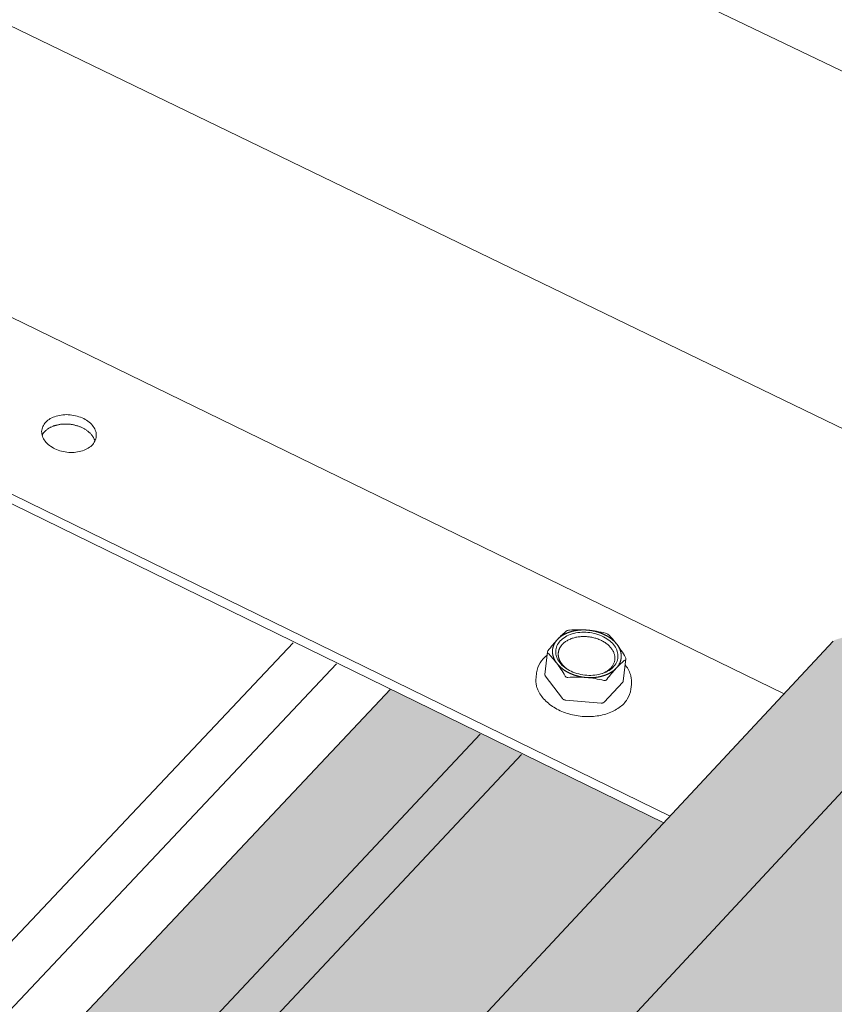
# Model space of a CAD drawing. Units: inches. Extents: x -2484 to 3300, y -144 to 1563.
# Drawn here: x -1824 to -1806, y 926 to 947 of the extents above; entities that cross this region are included whole.
import ezdxf

# ---------------------------------------------------------------- set-up
doc = ezdxf.new("R2010")
doc.units = ezdxf.units.IN
doc.header["$MEASUREMENT"] = 0
for name, color, linetype in [('anchor', 1, 'Continuous'), ('exist 3d', 13, 'Continuous'), ('Flash-Trim', 2, 'Continuous'), ('Hatch', 252, 'Continuous'), ('RH', 3, 'Continuous')]:
    doc.layers.add(name, color=color, linetype=linetype)

# ---------------------------------------------------------------- blocks, each defined once
blk = doc.blocks.new('b1')
at = {"layer": 'Hatch'}
h = blk.add_hatch(color=256, dxfattribs=at)
h.paths.add_polyline_path([(185.306, -72.58), (179.368, -69.673), (111.322, -141.973), (117.446, -145.31)])
h.paths.add_polyline_path([(193.553, -67.197), (189.014, -68.606), (117.446, -145.31), (119.744, -146.562)])
h.paths.add_polyline_path([(203.924, -72.161), (193.633, -67.173), (193.553, -67.197), (119.744, -146.562), (130.438, -152.388)])
h.paths.add_polyline_path([(207.682, -77.563), (204.027, -72.212), (203.924, -72.161), (130.438, -152.388), (136.669, -155.783)])
h.paths.add_polyline_path([(212.037, -85.666), (204.902, -82.173), (137.674, -156.331), (145.045, -160.347)])
h.paths.add_polyline_path([(207.524, -79.281), (207.747, -77.658), (207.682, -77.563), (136.669, -155.783), (137.674, -156.331)])
at = {"layer": 'anchor', "linetype": 'Continuous', "lineweight": 0, "extrusion": (0.029591, 0.799701, 0.599669)}
for p, q in [((182.724, -69.351), (182.781, -68.863)), ((184.427, -69.501), (184.484, -69.013)), ((182.532, -69.418), (182.544, -69.316)), ((183.107, -69.878), (182.733, -69.38)), ((184.417, -69.522), (184.012, -69.954)), ((184.592, -69.673), (184.604, -69.571)), ((183.949, -69.974), (183.169, -69.908))]:
    blk.add_line(p, q, dxfattribs=at)
at = {"layer": 'anchor', "linetype": 'Continuous', "lineweight": 0}
for points in [[(171.879, -63.869), (171.901, -63.848), (171.925, -63.828), (171.951, -63.809), (171.978, -63.792), (172.008, -63.776), (172.039, -63.761), (172.072, -63.749), (172.106, -63.737), (172.141, -63.728), (172.177, -63.72), (172.215, -63.713), (172.253, -63.709), (172.291, -63.706), (172.33, -63.705), (172.369, -63.706), (172.408, -63.709), (172.448, -63.714), (172.486, -63.72), (172.525, -63.728), (172.563, -63.737), (172.6, -63.749), (172.636, -63.762), (172.671, -63.776), (172.705, -63.792), (172.737, -63.809), (172.768, -63.828), (172.797, -63.848), (172.824, -63.869), (172.849, -63.891), (172.873, -63.915), (172.894, -63.939), (172.913, -63.963), (172.93, -63.989), (172.944, -64.015), (172.956, -64.041), (172.965, -64.068), (172.972, -64.095), (172.976, -64.122), (172.978, -64.15), (172.977, -64.177), (172.973, -64.203), (172.967, -64.229), (172.959, -64.255), (172.947, -64.28), (172.934, -64.305), (172.918, -64.329), (172.899, -64.351), (172.879, -64.373), (172.856, -64.394), (172.831, -64.413), (172.804, -64.431), (172.775, -64.448), (172.745, -64.463), (172.713, -64.477), (172.68, -64.489), (172.645, -64.499), (172.609, -64.508), (172.572, -64.515), (172.535, -64.52), (172.496, -64.524), (172.458, -64.526), (172.418, -64.526), (172.379, -64.524), (172.34, -64.52), (172.301, -64.515), (172.262, -64.508), (172.224, -64.499), (172.187, -64.489), (172.15, -64.476), (172.114, -64.463), (172.08, -64.447), (172.047, -64.431), (172.015, -64.413), (171.985, -64.393), (171.957, -64.373), (171.931, -64.351), (171.906, -64.328), (171.884, -64.305), (171.864, -64.28), (171.846, -64.255), (171.831, -64.229), (171.818, -64.203), (171.807, -64.176), (171.799, -64.149), (171.794, -64.122), (171.791, -64.095), (171.79, -64.068), (171.793, -64.041), (171.798, -64.015), (171.805, -63.989), (171.815, -63.963), (171.827, -63.938), (171.842, -63.914), (171.86, -63.891)], [(183.059, -68.622), (183.084, -68.598), (183.11, -68.575), (183.14, -68.553), (183.171, -68.534), (183.204, -68.515), (183.24, -68.499), (183.277, -68.484), (183.315, -68.471), (183.355, -68.46), (183.396, -68.451), (183.439, -68.444), (183.482, -68.439), (183.526, -68.436), (183.57, -68.435), (183.615, -68.436), (183.659, -68.439), (183.704, -68.444), (183.748, -68.451), (183.792, -68.46), (183.835, -68.471), (183.877, -68.484), (183.918, -68.499), (183.958, -68.516), (183.997, -68.534), (184.034, -68.554), (184.069, -68.575), (184.103, -68.598), (184.134, -68.622), (184.163, -68.647), (184.19, -68.674), (184.214, -68.701), (184.236, -68.73), (184.256, -68.759), (184.272, -68.789), (184.286, -68.819), (184.297, -68.85), (184.305, -68.88), (184.31, -68.911), (184.312, -68.942), (184.312, -68.973), (184.308, -69.004), (184.301, -69.034), (184.292, -69.063), (184.279, -69.092), (184.264, -69.12), (184.246, -69.147), (184.225, -69.173), (184.202, -69.198), (184.177, -69.221), (184.149, -69.243), (184.118, -69.264), (184.086, -69.283), (184.051, -69.3), (184.015, -69.316), (183.977, -69.33), (183.938, -69.342), (183.897, -69.352), (183.856, -69.36), (183.813, -69.366), (183.769, -69.37), (183.725, -69.372), (183.681, -69.372), (183.636, -69.37), (183.591, -69.366), (183.547, -69.36), (183.503, -69.352), (183.459, -69.342), (183.417, -69.33), (183.375, -69.316), (183.334, -69.3), (183.295, -69.283), (183.257, -69.264), (183.221, -69.243), (183.187, -69.221), (183.154, -69.197), (183.124, -69.172), (183.096, -69.147), (183.07, -69.119), (183.047, -69.092), (183.027, -69.063), (183.009, -69.033), (182.993, -69.003), (182.981, -68.973), (182.972, -68.942), (182.965, -68.911), (182.961, -68.88), (182.961, -68.849), (182.963, -68.818), (182.968, -68.788), (182.976, -68.758), (182.987, -68.729), (183.001, -68.701), (183.018, -68.673), (183.037, -68.647)]]:
    blk.add_lwpolyline(points, close=True, dxfattribs=at)
for points in [[(172.946, -64.282), (172.943, -64.271), (172.94, -64.26), (172.936, -64.248), (172.931, -64.237), (172.926, -64.226), (172.921, -64.215), (172.915, -64.204), (172.909, -64.193), (172.902, -64.182), (172.895, -64.172), (172.887, -64.161), (172.88, -64.151), (172.871, -64.14), (172.863, -64.13), (172.854, -64.12), (172.844, -64.11), (172.834, -64.101), (172.824, -64.091), (172.814, -64.082), (172.803, -64.073), (172.791, -64.064), (172.78, -64.055), (172.768, -64.046), (172.756, -64.038), (172.743, -64.03), (172.731, -64.022), (172.718, -64.014), (172.704, -64.006), (172.691, -63.999), (172.677, -63.992), (172.663, -63.985), (172.648, -63.979), (172.634, -63.973), (172.619, -63.967), (172.604, -63.961), (172.589, -63.956), (172.574, -63.95), (172.558, -63.946), (172.543, -63.941), (172.527, -63.937), (172.511, -63.933), (172.495, -63.929), (172.479, -63.926), (172.463, -63.922), (172.446, -63.92), (172.43, -63.917), (172.414, -63.915), (172.397, -63.913), (172.381, -63.912), (172.364, -63.91), (172.348, -63.909), (172.331, -63.909), (172.315, -63.909), (172.299, -63.909), (172.282, -63.909), (172.266, -63.91), (172.25, -63.911), (172.234, -63.912), (172.218, -63.913), (172.202, -63.915), (172.186, -63.918), (172.17, -63.92), (172.155, -63.923), (172.139, -63.926), (172.124, -63.93), (172.109, -63.933), (172.095, -63.937), (172.08, -63.942), (172.066, -63.946), (172.051, -63.951), (172.038, -63.956), (172.024, -63.962), (172.01, -63.968), (171.997, -63.974), (171.984, -63.98), (171.972, -63.986), (171.96, -63.993), (171.948, -64), (171.936, -64.008), (171.925, -64.015), (171.914, -64.023), (171.903, -64.031), (171.893, -64.039), (171.883, -64.047), (171.874, -64.056), (171.864, -64.065), (171.856, -64.074), (171.847, -64.083), (171.839, -64.093), (171.832, -64.102), (171.824, -64.112), (171.818, -64.122), (171.811, -64.132), (171.805, -64.142), (171.8, -64.152)], [(182.998, -68.592), (183.002, -68.587), (183.007, -68.583), (183.011, -68.578), (183.016, -68.574), (183.02, -68.569), (183.025, -68.565), (183.03, -68.561), (183.034, -68.556), (183.039, -68.552), (183.044, -68.548), (183.049, -68.544), (183.055, -68.54), (183.06, -68.536), (183.065, -68.532), (183.07, -68.528), (183.076, -68.524), (183.081, -68.52), (183.087, -68.516), (183.093, -68.512), (183.098, -68.509), (183.104, -68.505), (183.11, -68.501), (183.116, -68.498), (183.122, -68.494), (183.128, -68.491), (183.134, -68.487), (183.14, -68.484), (183.146, -68.481), (183.152, -68.477), (183.159, -68.474), (183.165, -68.471), (183.171, -68.468), (183.178, -68.465), (183.184, -68.462), (183.191, -68.459), (183.198, -68.456), (183.204, -68.453), (183.211, -68.45), (183.218, -68.448), (183.225, -68.445), (183.232, -68.442), (183.238, -68.44), (183.245, -68.437), (183.253, -68.435), (183.26, -68.432), (183.267, -68.43), (183.274, -68.428), (183.281, -68.425), (183.288, -68.423), (183.296, -68.421), (183.303, -68.419), (183.311, -68.417), (183.318, -68.415), (183.325, -68.413), (183.333, -68.411), (183.34, -68.41), (183.348, -68.408), (183.356, -68.406), (183.363, -68.405), (183.371, -68.403), (183.379, -68.402), (183.386, -68.4), (183.394, -68.399), (183.402, -68.398), (183.41, -68.397), (183.418, -68.395), (183.426, -68.394), (183.434, -68.393), (183.441, -68.392), (183.449, -68.391), (183.457, -68.391), (183.465, -68.39), (183.473, -68.389), (183.482, -68.388), (183.49, -68.388), (183.498, -68.387), (183.506, -68.387), (183.514, -68.386), (183.522, -68.386), (183.53, -68.386), (183.538, -68.386), (183.547, -68.385), (183.555, -68.385), (183.563, -68.385), (183.571, -68.385), (183.579, -68.385), (183.588, -68.386), (183.596, -68.386), (183.604, -68.386), (183.612, -68.386), (183.62, -68.387), (183.629, -68.387), (183.637, -68.388), (183.645, -68.388), (183.653, -68.389)], [(184.292, -68.701), (184.288, -68.695), (184.284, -68.69), (184.28, -68.685), (184.276, -68.68), (184.271, -68.675), (184.267, -68.67), (184.263, -68.665), (184.258, -68.66), (184.253, -68.654), (184.249, -68.649), (184.244, -68.645), (184.239, -68.64), (184.234, -68.635), (184.229, -68.63), (184.224, -68.625), (184.219, -68.62), (184.214, -68.615), (184.208, -68.611), (184.203, -68.606), (184.198, -68.601), (184.192, -68.597), (184.187, -68.592), (184.181, -68.588), (184.175, -68.583), (184.17, -68.579), (184.164, -68.574), (184.158, -68.57), (184.152, -68.565), (184.146, -68.561), (184.14, -68.557), (184.134, -68.553), (184.128, -68.548), (184.121, -68.544), (184.115, -68.54), (184.109, -68.536), (184.102, -68.532), (184.096, -68.528), (184.089, -68.524), (184.083, -68.52), (184.076, -68.517), (184.069, -68.513), (184.063, -68.509), (184.056, -68.505), (184.049, -68.502), (184.042, -68.498), (184.035, -68.495), (184.028, -68.491), (184.021, -68.488), (184.014, -68.484), (184.007, -68.481), (184, -68.478), (183.993, -68.475), (183.985, -68.471), (183.978, -68.468), (183.971, -68.465), (183.963, -68.462), (183.956, -68.459), (183.948, -68.456), (183.941, -68.453), (183.933, -68.451), (183.926, -68.448), (183.918, -68.445), (183.91, -68.443), (183.903, -68.44), (183.895, -68.437), (183.887, -68.435), (183.88, -68.433), (183.872, -68.43), (183.864, -68.428), (183.856, -68.426), (183.848, -68.423), (183.84, -68.421), (183.832, -68.419), (183.824, -68.417), (183.816, -68.415), (183.808, -68.413), (183.8, -68.412), (183.792, -68.41), (183.784, -68.408), (183.776, -68.406), (183.768, -68.405), (183.76, -68.403), (183.752, -68.402), (183.744, -68.4), (183.735, -68.399), (183.727, -68.398), (183.719, -68.397), (183.711, -68.395), (183.703, -68.394), (183.695, -68.393), (183.686, -68.392), (183.678, -68.391), (183.67, -68.391), (183.662, -68.39), (183.653, -68.389)], [(182.998, -68.592), (182.994, -68.596), (182.989, -68.601), (182.985, -68.606), (182.981, -68.61), (182.977, -68.615), (182.974, -68.62), (182.97, -68.625), (182.966, -68.629), (182.962, -68.634), (182.959, -68.639), (182.955, -68.644), (182.952, -68.649), (182.949, -68.654), (182.946, -68.659), (182.943, -68.664), (182.94, -68.669), (182.937, -68.674), (182.934, -68.679), (182.931, -68.685), (182.928, -68.69), (182.926, -68.695), (182.923, -68.7), (182.921, -68.705), (182.918, -68.711), (182.916, -68.716), (182.914, -68.721), (182.912, -68.727), (182.91, -68.732), (182.908, -68.738), (182.906, -68.743), (182.904, -68.748), (182.903, -68.754), (182.901, -68.759), (182.9, -68.765), (182.899, -68.77), (182.897, -68.776), (182.896, -68.781), (182.895, -68.787), (182.894, -68.793), (182.893, -68.798), (182.892, -68.804), (182.891, -68.809), (182.891, -68.815), (182.89, -68.821), (182.89, -68.826), (182.889, -68.832), (182.889, -68.838), (182.889, -68.843), (182.889, -68.849), (182.889, -68.855), (182.889, -68.86), (182.889, -68.866), (182.889, -68.872), (182.89, -68.877), (182.89, -68.883), (182.891, -68.889), (182.891, -68.895), (182.892, -68.9), (182.893, -68.906), (182.894, -68.912), (182.895, -68.917), (182.896, -68.923), (182.897, -68.929), (182.898, -68.935), (182.9, -68.94), (182.901, -68.946), (182.903, -68.952), (182.904, -68.957), (182.906, -68.963), (182.908, -68.969), (182.91, -68.974), (182.912, -68.98), (182.914, -68.986), (182.916, -68.991), (182.918, -68.997), (182.92, -69.003), (182.923, -69.008), (182.925, -69.014), (182.928, -69.019), (182.93, -69.025), (182.933, -69.03), (182.936, -69.036), (182.939, -69.042), (182.942, -69.047), (182.945, -69.052), (182.948, -69.058), (182.951, -69.063), (182.955, -69.069), (182.958, -69.074), (182.962, -69.08), (182.965, -69.085), (182.969, -69.09), (182.973, -69.096), (182.977, -69.101), (182.981, -69.106)], [(183.213, -69.238), (183.207, -69.234), (183.2, -69.229), (183.194, -69.224), (183.188, -69.219), (183.182, -69.215), (183.176, -69.21), (183.17, -69.205), (183.164, -69.2), (183.158, -69.195), (183.153, -69.189), (183.147, -69.184), (183.142, -69.179), (183.136, -69.174), (183.131, -69.168), (183.126, -69.163), (183.121, -69.158), (183.116, -69.152), (183.111, -69.147), (183.106, -69.141), (183.102, -69.136), (183.097, -69.13), (183.093, -69.124), (183.088, -69.119), (183.084, -69.113), (183.08, -69.107), (183.076, -69.101), (183.073, -69.096), (183.069, -69.09), (183.065, -69.084), (183.062, -69.078), (183.058, -69.072), (183.055, -69.066), (183.052, -69.06), (183.049, -69.054), (183.046, -69.048), (183.044, -69.042), (183.041, -69.036), (183.038, -69.03), (183.036, -69.024), (183.034, -69.018), (183.032, -69.012), (183.03, -69.006), (183.028, -69), (183.026, -68.993), (183.024, -68.987), (183.023, -68.981), (183.022, -68.975), (183.02, -68.969), (183.019, -68.963), (183.018, -68.956), (183.017, -68.95), (183.017, -68.944), (183.016, -68.938), (183.016, -68.932), (183.015, -68.926), (183.015, -68.919), (183.015, -68.913), (183.015, -68.907), (183.015, -68.901), (183.015, -68.895), (183.016, -68.889), (183.016, -68.883), (183.017, -68.877), (183.018, -68.871), (183.019, -68.865), (183.02, -68.859), (183.021, -68.853), (183.022, -68.847), (183.024, -68.841), (183.025, -68.835), (183.027, -68.829), (183.029, -68.823), (183.031, -68.817), (183.033, -68.811), (183.035, -68.805), (183.038, -68.8), (183.04, -68.794), (183.043, -68.788), (183.045, -68.783), (183.048, -68.777), (183.051, -68.771), (183.054, -68.766), (183.057, -68.76), (183.061, -68.755), (183.064, -68.749), (183.068, -68.744), (183.071, -68.739), (183.075, -68.733), (183.079, -68.728), (183.083, -68.723), (183.087, -68.718), (183.091, -68.713), (183.096, -68.708), (183.1, -68.703), (183.105, -68.698)], [(183.105, -68.698), (183.117, -68.685), (183.13, -68.673), (183.144, -68.661), (183.159, -68.649), (183.174, -68.638), (183.19, -68.628), (183.206, -68.618), (183.223, -68.608), (183.241, -68.599), (183.259, -68.59), (183.278, -68.582), (183.297, -68.574), (183.317, -68.567), (183.337, -68.561), (183.358, -68.555), (183.379, -68.55), (183.4, -68.545), (183.422, -68.541), (183.444, -68.537), (183.466, -68.534), (183.488, -68.531), (183.511, -68.53), (183.534, -68.528), (183.557, -68.528), (183.58, -68.528), (183.603, -68.528), (183.626, -68.529), (183.65, -68.531), (183.673, -68.534), (183.696, -68.537), (183.719, -68.54), (183.742, -68.544), (183.764, -68.549), (183.787, -68.554), (183.809, -68.56), (183.831, -68.567), (183.853, -68.574), (183.875, -68.581), (183.896, -68.589), (183.917, -68.598), (183.937, -68.607), (183.957, -68.617), (183.976, -68.627), (183.995, -68.637), (184.014, -68.648), (184.031, -68.66), (184.049, -68.671), (184.066, -68.684), (184.082, -68.696), (184.097, -68.709), (184.112, -68.723), (184.126, -68.736), (184.139, -68.75), (184.152, -68.765), (184.164, -68.779), (184.175, -68.794), (184.186, -68.809), (184.195, -68.824), (184.204, -68.84), (184.212, -68.855), (184.219, -68.871), (184.226, -68.887), (184.231, -68.903), (184.236, -68.919), (184.24, -68.935), (184.243, -68.951), (184.245, -68.967), (184.246, -68.983), (184.246, -68.999), (184.246, -69.015), (184.244, -69.031), (184.242, -69.047), (184.239, -69.062), (184.235, -69.078), (184.23, -69.093), (184.224, -69.108), (184.217, -69.123), (184.21, -69.138), (184.202, -69.152), (184.193, -69.166), (184.183, -69.18), (184.172, -69.194), (184.161, -69.207), (184.149, -69.22), (184.136, -69.232), (184.122, -69.244), (184.108, -69.256), (184.093, -69.267), (184.077, -69.278), (184.061, -69.288), (184.044, -69.298), (184.026, -69.307), (184.008, -69.316), (183.99, -69.324), (183.971, -69.332)], [(184.276, -69.215), (184.28, -69.211), (184.284, -69.206), (184.288, -69.202), (184.292, -69.197), (184.296, -69.192), (184.3, -69.187), (184.304, -69.183), (184.307, -69.178), (184.311, -69.173), (184.314, -69.168), (184.318, -69.163), (184.321, -69.158), (184.324, -69.153), (184.328, -69.148), (184.331, -69.143), (184.334, -69.138), (184.337, -69.133), (184.34, -69.128), (184.342, -69.122), (184.345, -69.117), (184.348, -69.112), (184.35, -69.107), (184.353, -69.101), (184.355, -69.096), (184.357, -69.091), (184.359, -69.086), (184.361, -69.08), (184.363, -69.075), (184.365, -69.069), (184.367, -69.064), (184.369, -69.058), (184.37, -69.053), (184.372, -69.048), (184.373, -69.042), (184.375, -69.037), (184.376, -69.031), (184.377, -69.025), (184.378, -69.02), (184.379, -69.014), (184.38, -69.009), (184.381, -69.003), (184.382, -68.998), (184.382, -68.992), (184.383, -68.986), (184.383, -68.981), (184.384, -68.975), (184.384, -68.969), (184.384, -68.964), (184.384, -68.958), (184.384, -68.952), (184.384, -68.947), (184.384, -68.941), (184.384, -68.935), (184.383, -68.929), (184.383, -68.924), (184.382, -68.918), (184.382, -68.912), (184.381, -68.907), (184.38, -68.901), (184.379, -68.895), (184.378, -68.889), (184.377, -68.884), (184.376, -68.878), (184.375, -68.872), (184.373, -68.867), (184.372, -68.861), (184.37, -68.855), (184.369, -68.85), (184.367, -68.844), (184.365, -68.838), (184.363, -68.833), (184.361, -68.827), (184.359, -68.821), (184.357, -68.816), (184.355, -68.81), (184.353, -68.804), (184.35, -68.799), (184.348, -68.793), (184.345, -68.788), (184.342, -68.782), (184.34, -68.776), (184.337, -68.771), (184.334, -68.765), (184.331, -68.76), (184.328, -68.754), (184.325, -68.749), (184.321, -68.744), (184.318, -68.738), (184.314, -68.733), (184.311, -68.727), (184.307, -68.722), (184.304, -68.717), (184.3, -68.711), (184.296, -68.706), (184.292, -68.701)], [(182.981, -69.106), (182.985, -69.111), (182.989, -69.117), (182.993, -69.122), (182.997, -69.127), (183.001, -69.132), (183.006, -69.137), (183.01, -69.142), (183.015, -69.147), (183.019, -69.153), (183.024, -69.158), (183.029, -69.162), (183.034, -69.167), (183.039, -69.172), (183.044, -69.177), (183.049, -69.182), (183.054, -69.187), (183.059, -69.192), (183.064, -69.196), (183.069, -69.201), (183.075, -69.206), (183.08, -69.21), (183.086, -69.215), (183.092, -69.219), (183.097, -69.224), (183.103, -69.228), (183.109, -69.233), (183.115, -69.237), (183.121, -69.242), (183.127, -69.246), (183.133, -69.25), (183.139, -69.254), (183.145, -69.259), (183.151, -69.263), (183.157, -69.267), (183.164, -69.271), (183.17, -69.275), (183.177, -69.279), (183.183, -69.283), (183.19, -69.287), (183.196, -69.291), (183.203, -69.294), (183.21, -69.298), (183.217, -69.302), (183.224, -69.305), (183.23, -69.309), (183.237, -69.313), (183.244, -69.316), (183.251, -69.319), (183.259, -69.323), (183.266, -69.326), (183.273, -69.329), (183.28, -69.333), (183.287, -69.336), (183.295, -69.339), (183.302, -69.342), (183.309, -69.345), (183.317, -69.348), (183.324, -69.351), (183.332, -69.354), (183.339, -69.357), (183.347, -69.359), (183.355, -69.362), (183.362, -69.365), (183.37, -69.367), (183.378, -69.37), (183.385, -69.372), (183.393, -69.375), (183.401, -69.377), (183.409, -69.379), (183.417, -69.382), (183.425, -69.384), (183.433, -69.386), (183.44, -69.388), (183.448, -69.39), (183.456, -69.392), (183.464, -69.394), (183.472, -69.396), (183.481, -69.398), (183.489, -69.399), (183.497, -69.401), (183.505, -69.402), (183.513, -69.404), (183.521, -69.405), (183.529, -69.407), (183.537, -69.408), (183.546, -69.41), (183.554, -69.411), (183.562, -69.412), (183.57, -69.413), (183.578, -69.414), (183.587, -69.415), (183.595, -69.416), (183.603, -69.417), (183.611, -69.418), (183.62, -69.418)], [(183.62, -69.418), (183.628, -69.419), (183.636, -69.42), (183.644, -69.42), (183.653, -69.421), (183.661, -69.421), (183.669, -69.421), (183.677, -69.422), (183.685, -69.422), (183.694, -69.422), (183.702, -69.422), (183.71, -69.422), (183.718, -69.422), (183.727, -69.422), (183.735, -69.422), (183.743, -69.422), (183.751, -69.421), (183.759, -69.421), (183.767, -69.421), (183.775, -69.42), (183.783, -69.42), (183.792, -69.419), (183.8, -69.418), (183.808, -69.418), (183.816, -69.417), (183.824, -69.416), (183.832, -69.415), (183.84, -69.414), (183.848, -69.413), (183.855, -69.412), (183.863, -69.411), (183.871, -69.41), (183.879, -69.408), (183.887, -69.407), (183.894, -69.406), (183.902, -69.404), (183.91, -69.403), (183.918, -69.401), (183.925, -69.399), (183.933, -69.398), (183.94, -69.396), (183.948, -69.394), (183.955, -69.392), (183.963, -69.39), (183.97, -69.388), (183.978, -69.386), (183.985, -69.384), (183.992, -69.382), (183.999, -69.38), (184.007, -69.377), (184.014, -69.375), (184.021, -69.373), (184.028, -69.37), (184.035, -69.368), (184.042, -69.365), (184.049, -69.362), (184.056, -69.36), (184.062, -69.357), (184.069, -69.354), (184.076, -69.351), (184.082, -69.348), (184.089, -69.345), (184.096, -69.342), (184.102, -69.339), (184.108, -69.336), (184.115, -69.333), (184.121, -69.33), (184.127, -69.327), (184.134, -69.323), (184.14, -69.32), (184.146, -69.316), (184.152, -69.313), (184.158, -69.309), (184.164, -69.306), (184.169, -69.302), (184.175, -69.298), (184.181, -69.295), (184.186, -69.291), (184.192, -69.287), (184.198, -69.283), (184.203, -69.279), (184.208, -69.275), (184.214, -69.271), (184.219, -69.267), (184.224, -69.263), (184.229, -69.259), (184.234, -69.255), (184.239, -69.251), (184.244, -69.246), (184.249, -69.242), (184.253, -69.238), (184.258, -69.233), (184.262, -69.229), (184.267, -69.224), (184.271, -69.22), (184.276, -69.215)], [(182.724, -69.351), (182.724, -69.352), (182.724, -69.352), (182.724, -69.352), (182.724, -69.352), (182.724, -69.353), (182.724, -69.353), (182.724, -69.353), (182.724, -69.354), (182.724, -69.354), (182.724, -69.354), (182.724, -69.355), (182.724, -69.355), (182.724, -69.355), (182.724, -69.356), (182.724, -69.356), (182.724, -69.356), (182.724, -69.356), (182.724, -69.357), (182.724, -69.357), (182.724, -69.357), (182.724, -69.358), (182.724, -69.358), (182.724, -69.358), (182.724, -69.359), (182.724, -69.359), (182.724, -69.359), (182.724, -69.359), (182.724, -69.36), (182.724, -69.36), (182.724, -69.36), (182.724, -69.361), (182.725, -69.361), (182.725, -69.361), (182.725, -69.362), (182.725, -69.362), (182.725, -69.362), (182.725, -69.362), (182.725, -69.363), (182.725, -69.363), (182.725, -69.363), (182.725, -69.364), (182.725, -69.364), (182.725, -69.364), (182.725, -69.365), (182.725, -69.365), (182.726, -69.365), (182.726, -69.366), (182.726, -69.366), (182.726, -69.366), (182.726, -69.366), (182.726, -69.367), (182.726, -69.367), (182.726, -69.367), (182.726, -69.368), (182.726, -69.368), (182.727, -69.368), (182.727, -69.369), (182.727, -69.369), (182.727, -69.369), (182.727, -69.369), (182.727, -69.37), (182.727, -69.37), (182.727, -69.37), (182.727, -69.371), (182.728, -69.371), (182.728, -69.371), (182.728, -69.371), (182.728, -69.372), (182.728, -69.372), (182.728, -69.372), (182.728, -69.373), (182.729, -69.373), (182.729, -69.373), (182.729, -69.374), (182.729, -69.374), (182.729, -69.374), (182.729, -69.374), (182.73, -69.375), (182.73, -69.375), (182.73, -69.375), (182.73, -69.376), (182.73, -69.376), (182.73, -69.376), (182.731, -69.376), (182.731, -69.377), (182.731, -69.377), (182.731, -69.377), (182.731, -69.378), (182.732, -69.378), (182.732, -69.378), (182.732, -69.378), (182.732, -69.379), (182.732, -69.379), (182.733, -69.379), (182.733, -69.38)], [(184.417, -69.522), (184.417, -69.521), (184.417, -69.521), (184.418, -69.521), (184.418, -69.521), (184.418, -69.521), (184.418, -69.52), (184.418, -69.52), (184.418, -69.52), (184.419, -69.52), (184.419, -69.52), (184.419, -69.519), (184.419, -69.519), (184.419, -69.519), (184.419, -69.519), (184.42, -69.519), (184.42, -69.518), (184.42, -69.518), (184.42, -69.518), (184.42, -69.518), (184.42, -69.518), (184.42, -69.517), (184.421, -69.517), (184.421, -69.517), (184.421, -69.517), (184.421, -69.516), (184.421, -69.516), (184.421, -69.516), (184.422, -69.516), (184.422, -69.516), (184.422, -69.515), (184.422, -69.515), (184.422, -69.515), (184.422, -69.515), (184.422, -69.515), (184.422, -69.514), (184.423, -69.514), (184.423, -69.514), (184.423, -69.514), (184.423, -69.513), (184.423, -69.513), (184.423, -69.513), (184.423, -69.513), (184.423, -69.513), (184.424, -69.512), (184.424, -69.512), (184.424, -69.512), (184.424, -69.512), (184.424, -69.511), (184.424, -69.511), (184.424, -69.511), (184.424, -69.511), (184.424, -69.511), (184.424, -69.51), (184.425, -69.51), (184.425, -69.51), (184.425, -69.51), (184.425, -69.509), (184.425, -69.509), (184.425, -69.509), (184.425, -69.509), (184.425, -69.509), (184.425, -69.508), (184.425, -69.508), (184.425, -69.508), (184.426, -69.508), (184.426, -69.507), (184.426, -69.507), (184.426, -69.507), (184.426, -69.507), (184.426, -69.506), (184.426, -69.506), (184.426, -69.506), (184.426, -69.506), (184.426, -69.506), (184.426, -69.505), (184.426, -69.505), (184.426, -69.505), (184.426, -69.505), (184.427, -69.504), (184.427, -69.504), (184.427, -69.504), (184.427, -69.504), (184.427, -69.503), (184.427, -69.503), (184.427, -69.503), (184.427, -69.503), (184.427, -69.502), (184.427, -69.502), (184.427, -69.502), (184.427, -69.502), (184.427, -69.501), (184.427, -69.501), (184.427, -69.501), (184.427, -69.501), (184.427, -69.501)], [(183.107, -69.878), (183.108, -69.878), (183.108, -69.879), (183.108, -69.879), (183.109, -69.88), (183.109, -69.88), (183.11, -69.881), (183.11, -69.881), (183.111, -69.882), (183.111, -69.882), (183.111, -69.883), (183.112, -69.883), (183.112, -69.884), (183.113, -69.884), (183.113, -69.885), (183.114, -69.885), (183.114, -69.886), (183.115, -69.886), (183.115, -69.887), (183.116, -69.887), (183.116, -69.887), (183.117, -69.888), (183.117, -69.888), (183.118, -69.889), (183.118, -69.889), (183.119, -69.89), (183.12, -69.89), (183.12, -69.89), (183.121, -69.891), (183.121, -69.891), (183.122, -69.892), (183.122, -69.892), (183.123, -69.892), (183.124, -69.893), (183.124, -69.893), (183.125, -69.894), (183.125, -69.894), (183.126, -69.894), (183.127, -69.895), (183.127, -69.895), (183.128, -69.896), (183.129, -69.896), (183.129, -69.896), (183.13, -69.897), (183.131, -69.897), (183.131, -69.897), (183.132, -69.898), (183.133, -69.898), (183.133, -69.898), (183.134, -69.899), (183.135, -69.899), (183.135, -69.899), (183.136, -69.9), (183.137, -69.9), (183.137, -69.9), (183.138, -69.901), (183.139, -69.901), (183.14, -69.901), (183.14, -69.901), (183.141, -69.902), (183.142, -69.902), (183.142, -69.902), (183.143, -69.902), (183.144, -69.903), (183.145, -69.903), (183.145, -69.903), (183.146, -69.903), (183.147, -69.904), (183.148, -69.904), (183.148, -69.904), (183.149, -69.904), (183.15, -69.905), (183.151, -69.905), (183.151, -69.905), (183.152, -69.905), (183.153, -69.905), (183.154, -69.905), (183.154, -69.906), (183.155, -69.906), (183.156, -69.906), (183.157, -69.906), (183.158, -69.906), (183.158, -69.906), (183.159, -69.907), (183.16, -69.907), (183.161, -69.907), (183.161, -69.907), (183.162, -69.907), (183.163, -69.907), (183.164, -69.907), (183.165, -69.907), (183.165, -69.908), (183.166, -69.908), (183.167, -69.908), (183.168, -69.908), (183.169, -69.908)], [(183.949, -69.974), (183.95, -69.974), (183.95, -69.974), (183.951, -69.974), (183.952, -69.974), (183.953, -69.974), (183.954, -69.974), (183.954, -69.974), (183.955, -69.974), (183.956, -69.974), (183.957, -69.974), (183.958, -69.974), (183.958, -69.974), (183.959, -69.974), (183.96, -69.974), (183.961, -69.974), (183.961, -69.974), (183.962, -69.974), (183.963, -69.974), (183.964, -69.974), (183.965, -69.974), (183.965, -69.974), (183.966, -69.974), (183.967, -69.974), (183.968, -69.974), (183.968, -69.973), (183.969, -69.973), (183.97, -69.973), (183.971, -69.973), (183.971, -69.973), (183.972, -69.973), (183.973, -69.973), (183.974, -69.973), (183.975, -69.973), (183.975, -69.972), (183.976, -69.972), (183.977, -69.972), (183.977, -69.972), (183.978, -69.972), (183.979, -69.972), (183.98, -69.972), (183.98, -69.971), (183.981, -69.971), (183.982, -69.971), (183.983, -69.971), (183.983, -69.971), (183.984, -69.97), (183.985, -69.97), (183.985, -69.97), (183.986, -69.97), (183.987, -69.97), (183.987, -69.969), (183.988, -69.969), (183.989, -69.969), (183.989, -69.969), (183.99, -69.968), (183.991, -69.968), (183.991, -69.968), (183.992, -69.968), (183.993, -69.967), (183.993, -69.967), (183.994, -69.967), (183.995, -69.966), (183.995, -69.966), (183.996, -69.966), (183.996, -69.965), (183.997, -69.965), (183.998, -69.965), (183.998, -69.965), (183.999, -69.964), (183.999, -69.964), (184, -69.964), (184.001, -69.963), (184.001, -69.963), (184.002, -69.963), (184.002, -69.962), (184.003, -69.962), (184.003, -69.961), (184.004, -69.961), (184.004, -69.961), (184.005, -69.96), (184.005, -69.96), (184.006, -69.96), (184.006, -69.959), (184.007, -69.959), (184.007, -69.958), (184.008, -69.958), (184.008, -69.958), (184.009, -69.957), (184.009, -69.957), (184.01, -69.956), (184.01, -69.956), (184.011, -69.955), (184.011, -69.955), (184.011, -69.955), (184.012, -69.954)]]:
    blk.add_lwpolyline(points, dxfattribs=at)
for points, knots in [([(183.197, -68.407), (183.165, -68.433), (183.132, -68.461), (183.065, -68.522), (183.032, -68.556), (182.998, -68.592)], [0.007739282, 0.007739282, 0.007739282, 0.007739282, 0.008774105, 0.008774105, 0.009808928, 0.009808928, 0.009808928, 0.009808928]), ([(183.197, -68.407), (183.203, -68.402), (183.212, -68.398), (183.234, -68.391), (183.247, -68.389), (183.26, -68.388)], [0, 0, 0, 0, 0.0001999805, 0.0001999805, 0.0003999609, 0.0003999609, 0.0003999609, 0.0003999609]), ([(184.04, -68.454), (184.052, -68.457), (184.064, -68.461), (184.086, -68.471), (184.095, -68.477), (184.101, -68.484)], [0, 0, 0, 0, 0.0001999805, 0.0001999805, 0.0003999609, 0.0003999609, 0.0003999609, 0.0003999609]), ([(182.998, -68.592), (182.964, -68.628), (182.93, -68.667), (182.861, -68.75), (182.826, -68.794), (182.791, -68.839)], [0.009808928, 0.009808928, 0.009808928, 0.009808928, 0.010844977, 0.010844977, 0.011881025, 0.011881025, 0.011881025, 0.011881025]), ([(182.79, -68.889), (182.783, -68.883), (182.78, -68.875), (182.781, -68.858), (182.785, -68.848), (182.791, -68.839)], [0, 0, 0, 0, 0.0001999805, 0.0001999805, 0.0003999609, 0.0003999609, 0.0003999609, 0.0003999609]), ([(182.544, -69.316), (182.553, -69.24), (182.58, -69.165), (182.661, -69.038), (182.712, -68.982), (182.773, -68.934)], [0, 0, 0, 0, 0.0683766, 0.0683766, 0.1286943, 0.1286943, 0.1286943, 0.1286943]), ([(184.276, -69.215), (184.309, -69.179), (184.343, -69.146), (184.409, -69.085), (184.442, -69.056), (184.474, -69.031)], [0.006297073, 0.006297073, 0.006297073, 0.006297073, 0.007340818, 0.007340818, 0.008384562, 0.008384562, 0.008384562, 0.008384562]), ([(184.476, -68.981), (184.482, -68.991), (184.485, -69.001), (184.484, -69.018), (184.481, -69.026), (184.474, -69.031)], [0, 0, 0, 0, 0.0001999805, 0.0001999805, 0.0003999609, 0.0003999609, 0.0003999609, 0.0003999609]), ([(184.069, -69.463), (184.104, -69.418), (184.139, -69.374), (184.208, -69.291), (184.242, -69.252), (184.276, -69.215)], [0.004207111, 0.004207111, 0.004207111, 0.004207111, 0.005252092, 0.005252092, 0.006297073, 0.006297073, 0.006297073, 0.006297073]), ([(184.469, -69.143), (184.472, -69.148), (184.476, -69.152), (184.532, -69.228), (184.57, -69.305), (184.606, -69.445), (184.611, -69.509), (184.604, -69.571)], [0.544811, 0.544811, 0.544811, 0.544811, 0.5490844, 0.5490844, 0.6180233, 0.6180233, 0.6736472, 0.6736472, 0.6736472, 0.6736472]), ([(184.592, -69.673), (184.583, -69.749), (184.556, -69.824), (184.47, -69.959), (184.411, -70.02), (184.268, -70.125), (184.182, -70.169), (183.993, -70.234), (183.888, -70.255), (183.672, -70.273), (183.56, -70.269), (183.341, -70.238), (183.232, -70.21), (183.032, -70.133), (182.938, -70.083), (182.777, -69.967), (182.708, -69.9), (182.602, -69.758), (182.564, -69.681), (182.529, -69.542), (182.525, -69.479), (182.532, -69.418)], [0, 0, 0, 0, 0.0683772, 0.0683772, 0.1357899, 0.1357899, 0.2042608, 0.2042608, 0.2732432, 0.2732432, 0.3422362, 0.3422362, 0.4111604, 0.4111604, 0.480093, 0.480093, 0.5490973, 0.5490973, 0.6180326, 0.6180326, 0.6725812, 0.6725812, 0.6725812, 0.6725812]), ([(183.226, -69.417), (183.213, -69.418), (183.2, -69.416), (183.179, -69.405), (183.17, -69.397), (183.164, -69.387)], [0, 0, 0, 0, 0.0001999805, 0.0001999805, 0.0003999609, 0.0003999609, 0.0003999609, 0.0003999609]), ([(184.069, -69.463), (184.062, -69.472), (184.053, -69.479), (184.031, -69.486), (184.018, -69.486), (184.006, -69.483)], [0, 0, 0, 0, 0.0001999805, 0.0001999805, 0.0003999609, 0.0003999609, 0.0003999609, 0.0003999609])]:
    blk.add_open_spline(points, degree=3, knots=knots, dxfattribs=at)
for points in [[(183.653, -68.389), (183.524, -68.378), (183.391, -68.379), (183.26, -68.388)], [(184.04, -68.454), (183.913, -68.423), (183.784, -68.4), (183.653, -68.389)], [(184.292, -68.701), (184.23, -68.618), (184.165, -68.546), (184.101, -68.484)], [(184.476, -68.981), (184.416, -68.879), (184.355, -68.784), (184.292, -68.701)], [(182.79, -68.889), (182.854, -68.952), (182.918, -69.023), (182.981, -69.106)], [(182.981, -69.106), (183.043, -69.189), (183.105, -69.285), (183.164, -69.387)], [(183.226, -69.417), (183.357, -69.408), (183.488, -69.407), (183.62, -69.418)], [(183.62, -69.418), (183.749, -69.429), (183.88, -69.452), (184.006, -69.483)]]:
    blk.add_open_spline(points, degree=3, dxfattribs=at)
at = {"layer": 'Flash-Trim', "linetype": 'Continuous', "lineweight": 0, "extrusion": (0.029591, 0.799701, 0.599669)}
for p, q in [((119.744, -146.562), (193.553, -67.197)), ((117.446, -145.31), (188.99, -68.632)), ((111.322, -141.973), (179.368, -69.673))]:
    blk.add_line(p, q, dxfattribs=at)
at = {"layer": 'RH', "linetype": 'Continuous', "lineweight": 0, "extrusion": (0.029591, 0.799701, 0.599669)}
for p, q in [((255.011, -87.857), (-340.174, 198.05)), ((250.157, -93.53), (-345.825, 195.089)), ((187.924, -69.774), (158.604, -55.48)), ((185.444, -72.432), (156.088, -58.065)), ((185.306, -72.58), (156.069, -58.267))]:
    blk.add_line(p, q, dxfattribs=at)

msp = doc.modelspace()

# ---------------------------------------------------------------- linework, layer by layer
at = {"layer": 'exist 3d', "linetype": 'Continuous', "lineweight": 0, "extrusion": (0.029591, 0.799701, 0.599669)}
for p, q in [((-1817.681, 933.598), (-1885.791, 861.45)), ((-1816.741, 933.138), (-1884.823, 860.922)), ((-1813.619, 931.609), (-1881.603, 859.168)), ((-1880.68, 858.665), (-1812.723, 931.171))]:
    msp.add_line(p, q, dxfattribs=at)

# ---------------------------------------------------------------- block references
at = {"color": 3}
msp.add_blockref('b1', (-1994.939, 1002.263), dxfattribs=at)

doc.saveas('drawing.dxf')
